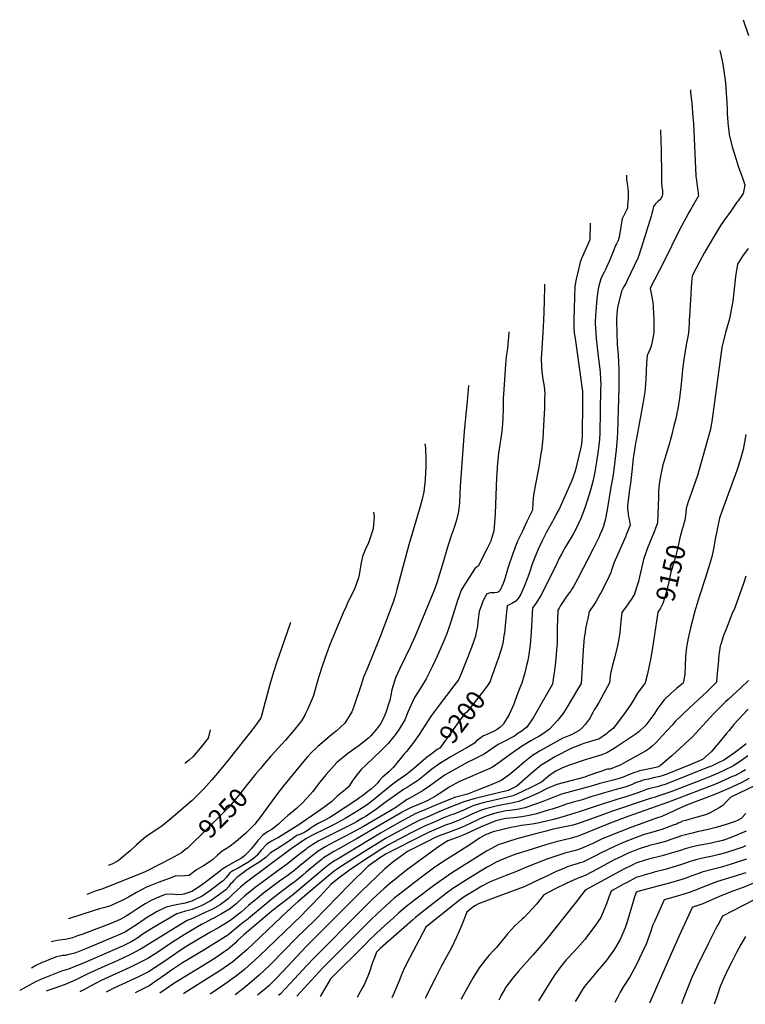
# Model space of a CAD drawing. Units: inches. Extents: x 2553060 to 2556407, y 1528929 to 1534299.
# Drawn here: x 2553060 to 2554169, y 1528973 to 1530478 of the extents above; entities that cross this region are included whole.
import ezdxf
from ezdxf.enums import TextEntityAlignment as Align

# ---------------------------------------------------------------- set-up
doc = ezdxf.new("R2010")
doc.units = ezdxf.units.IN
doc.header["$MEASUREMENT"] = 0
doc.layers.add('tile_2647_11_contour_10ft', color=55, linetype='Continuous')
doc.styles.add('Arial', font='arial.ttf')

msp = doc.modelspace()

# ---------------------------------------------------------------- linework, layer by layer
at = {"layer": 'tile_2647_11_contour_10ft'}
msp.add_line((2553807.6, 1530000.9, 9220), (2553807.5, 1530000, 9220), dxfattribs=at)
for points, elevation in [([(2554165.6, 1530478.2), (2554174, 1530453.9)], 9150), ([(2554130.3, 1530431.1), (2554132.2, 1530422.6), (2554135, 1530410), (2554137, 1530395.8), (2554137.6, 1530390.1), (2554138.6, 1530381), (2554141, 1530351.3), (2554141.4, 1530341.9), (2554141.5, 1530339.4), (2554141.5, 1530334.4), (2554141.8, 1530327.5), (2554142.9, 1530315.6), (2554144.4, 1530304.4), (2554144.6, 1530302.8), (2554149.2, 1530283.8), (2554155.1, 1530264.3), (2554158.4, 1530254.5), (2554165.3, 1530235.1), (2554168.5, 1530225.7), (2554167.5, 1530219.9), (2554165.6, 1530212.5), (2554158, 1530201.4), (2554156.4, 1530199.1), (2554147.1, 1530185.7), (2554137.5, 1530172.4), (2554132.4, 1530165), (2554129.2, 1530160), (2554121.5, 1530147.5), (2554106.8, 1530122.1), (2554099.7, 1530109.2), (2554087.9, 1530086.8), (2554087.1, 1530076.5), (2554083.6, 1530024.2), (2554083.5, 1530019.7), (2554083.2, 1530013.7), (2554082.3, 1530000.1), (2554082.3, 1530000)], 9160), ([(2554085.1, 1530370.9), (2554085.5, 1530367.4), (2554087.4, 1530350.3), (2554089.1, 1530329.4), (2554089.8, 1530319.4), (2554093.7, 1530239.7), (2554094, 1530235.4), (2554094.3, 1530232.3), (2554096.2, 1530220.1), (2554096.6, 1530218), (2554097.3, 1530211.9), (2554097.4, 1530209.1), (2554085.8, 1530188.6), (2554083, 1530183.4), (2554078.1, 1530174.8), (2554068.7, 1530157.1), (2554044.1, 1530107), (2554023.8, 1530067.8), (2554024.4, 1530064.7), (2554027.7, 1530046.5), (2554028.1, 1530039.2), (2554029.1, 1530019.7), (2554029.3, 1530007.3), (2554029.4, 1530000.1), (2554029.4, 1530000)], 9170), ([(2554039.3, 1530309.9), (2554039.4, 1530308.9), (2554040.6, 1530278.3), (2554040.8, 1530241.2), (2554040.9, 1530233.9), (2554041, 1530227.4), (2554041.3, 1530224.8), (2554041.6, 1530221.9), (2554042.3, 1530217.2), (2554042.5, 1530211.2), (2554042.2, 1530209), (2554039.3, 1530203.4), (2554036.1, 1530200.6), (2554031.9, 1530196.8), (2554029, 1530192.4), (2554027.4, 1530185.6), (2554026.4, 1530181.7), (2554025.2, 1530177.6), (2554018.3, 1530155.1), (2554006.3, 1530117.5), (2554004.7, 1530113.5), (2553988.7, 1530079.3), (2553987.5, 1530077.1), (2553984, 1530070.9), (2553982.1, 1530067.1), (2553980.1, 1530063.1), (2553974, 1530038), (2553973.3, 1530033.4), (2553972, 1530020.3), (2553972.1, 1530016.3), (2553972.7, 1530000)], 9180), ([(2553987.5, 1530240.7), (2553987.6, 1530233.9), (2553988.4, 1530228), (2553989.9, 1530215.7), (2553990.1, 1530209.7), (2553990.1, 1530204.5), (2553989.3, 1530194.9), (2553988.9, 1530190.7), (2553988.8, 1530190.4), (2553988.3, 1530189.1), (2553986.4, 1530185), (2553982.3, 1530176.9), (2553981.2, 1530174.8), (2553981.1, 1530174.5), (2553979.1, 1530161.5), (2553976.1, 1530145.5), (2553975.4, 1530142.7), (2553974.8, 1530140.9), (2553973.3, 1530137.4), (2553972.1, 1530135.3), (2553970.9, 1530133.1), (2553967.6, 1530125.1), (2553960.8, 1530108.3), (2553957.1, 1530099.9), (2553955.8, 1530097.2), (2553953.3, 1530092.2), (2553949.5, 1530084.5), (2553948.5, 1530082.1), (2553946.6, 1530076.5), (2553945.3, 1530071.5), (2553944.4, 1530066.9), (2553942.4, 1530052), (2553941, 1530038.9), (2553940.1, 1530025.9), (2553939.7, 1530015.9), (2553939.6, 1530013), (2553940.4, 1530000)], 9190), ([(2553932.1, 1530166.9), (2553931.3, 1530142.4), (2553931.2, 1530140.6), (2553928, 1530133.7), (2553919.1, 1530114.3), (2553916.5, 1530107.3), (2553913.6, 1530094.3), (2553910.8, 1530081.3), (2553908.5, 1530070.6), (2553907.9, 1530054.4), (2553907, 1530019.5), (2553907.1, 1530015.5), (2553907.2, 1530005.7), (2553907.5, 1530000.4), (2553907.6, 1530000)], 9200), ([(2554173.7, 1530128.4), (2554164.7, 1530116.7), (2554157.3, 1530104.4), (2554154.3, 1530085.5), (2554151.5, 1530061.8), (2554149.9, 1530047.9), (2554146.2, 1530026.4), (2554144.8, 1530020.7), (2554141.6, 1530008.5), (2554139.1, 1530000)], 9150), ([(2553862.2, 1530073.8), (2553862.1, 1530068.8), (2553861.9, 1530049.2), (2553861.4, 1530030.4), (2553860.1, 1530007.9), (2553859.5, 1530000)], 9210), ([(2553859.5, 1530000), (2553857.4, 1529966.7), (2553857.2, 1529961), (2553857.6, 1529946), (2553857.9, 1529940.6), (2553859.7, 1529928.8), (2553860.7, 1529923.6), (2553861.6, 1529917), (2553862.1, 1529912.4), (2553862.5, 1529905.1), (2553862.4, 1529899.4), (2553862, 1529884.4), (2553860.8, 1529857.7), (2553859.4, 1529837.7), (2553857.4, 1529818.4), (2553857.3, 1529817.9), (2553854.8, 1529801.2), (2553854.1, 1529797.1), (2553850, 1529775.9), (2553848.5, 1529768.3), (2553845.6, 1529751.5), (2553844.4, 1529740.2), (2553843.9, 1529728.5), (2553835.3, 1529710.8), (2553827.8, 1529695.2), (2553820.4, 1529679.7), (2553813.2, 1529660.6), (2553806.9, 1529641.3), (2553800.8, 1529621.8), (2553798.8, 1529616.2), (2553794.5, 1529606.1), (2553791.9, 1529603.7), (2553789.6, 1529602.4), (2553786.2, 1529601.9), (2553779.8, 1529602), (2553774.1, 1529600.3), (2553768.2, 1529590.4), (2553763.7, 1529577.5), (2553762.5, 1529573.5), (2553761.3, 1529565.3), (2553760.9, 1529562.1), (2553759.6, 1529551), (2553759.3, 1529548.6), (2553757.3, 1529539.2), (2553756.5, 1529535.8), (2553753.6, 1529527.2), (2553750.6, 1529518.6), (2553743.4, 1529500.1), (2553734.1, 1529477.2), (2553730.6, 1529468.8), (2553723.4, 1529459.8), (2553699.5, 1529428.1), (2553692, 1529417.9), (2553689.2, 1529413.8), (2553670.6, 1529385.5), (2553661.8, 1529373), (2553660.5, 1529371.2), (2553651.1, 1529359.4), (2553648.9, 1529356.7), (2553646.3, 1529353.7), (2553641.9, 1529348.9), (2553637.6, 1529343), (2553636, 1529340.8), (2553631.1, 1529334.9), (2553624, 1529328.4), (2553614.8, 1529320), (2553609.7, 1529314.3), (2553607.4, 1529311.6), (2553604.1, 1529308), (2553597.2, 1529302), (2553594.3, 1529299.6), (2553584.6, 1529292.1), (2553580, 1529288.8), (2553575.2, 1529285.5), (2553539.6, 1529262), (2553534.1, 1529258.7), (2553525.3, 1529253.9), (2553516.2, 1529249.5), (2553508.7, 1529244.8), (2553504.2, 1529241.6), (2553500.8, 1529239.3), (2553495.7, 1529235.9), (2553492.7, 1529234.6), (2553490.1, 1529233.5), (2553488, 1529232.7), (2553483.6, 1529230.7), (2553472.6, 1529222.9), (2553469.4, 1529220.8), (2553453.6, 1529210.6), (2553450.8, 1529209.1), (2553443.5, 1529204.3), (2553436.7, 1529197.6), (2553427, 1529190.7), (2553416.3, 1529183.8), (2553408.3, 1529178.8), (2553393.9, 1529168.1), (2553392, 1529166.6), (2553389.7, 1529164.6), (2553387.3, 1529162.2), (2553384.2, 1529158.8), (2553382.4, 1529156.9), (2553379.3, 1529152.5), (2553375.2, 1529147.9), (2553352.9, 1529131.5), (2553340.7, 1529125), (2553338.4, 1529123.9), (2553323.6, 1529117.8), (2553313.4, 1529115.1), (2553300.4, 1529111), (2553264.5, 1529090.2), (2553249, 1529080.4), (2553240.5, 1529074.7), (2553234, 1529070.4), (2553231.6, 1529069.1), (2553220.2, 1529063.2), (2553217.2, 1529061.7), (2553158.7, 1529036.1), (2553134.8, 1529026.6), (2553131.3, 1529025.6), (2553124, 1529023.4), (2553093.6, 1529011.5), (2553084, 1529007.3), (2553060, 1528994)], 9210), ([(2553807.5, 1530000), (2553807.2, 1529992.9), (2553806.8, 1529987.9), (2553806.3, 1529982.2), (2553805.4, 1529975.6), (2553803.7, 1529963.3), (2553802.6, 1529950.9), (2553800, 1529912.8), (2553799.2, 1529899.4), (2553798.8, 1529883.4), (2553798.6, 1529870), (2553798.2, 1529860), (2553796.4, 1529845.1), (2553792.1, 1529815.3), (2553791.4, 1529810.4), (2553789.9, 1529794.7), (2553789.6, 1529791.8), (2553788.9, 1529778.2), (2553786.6, 1529723.3), (2553785.8, 1529709.7), (2553784.6, 1529696.4), (2553780.8, 1529683.3), (2553780.1, 1529680.7), (2553774.6, 1529669.8), (2553760.8, 1529642.6), (2553756, 1529639.7), (2553741.5, 1529616.8), (2553734.8, 1529605.8), (2553731.2, 1529595.6), (2553729.4, 1529590.4), (2553719.6, 1529559), (2553714.6, 1529544.1), (2553712.4, 1529538.4), (2553707.3, 1529526.1), (2553698.2, 1529505.3), (2553690.5, 1529489), (2553681.5, 1529470.5), (2553672.5, 1529456.1), (2553663.5, 1529441.9), (2553653.4, 1529419.7), (2553648.6, 1529407.6), (2553640.1, 1529393.6), (2553634.2, 1529385.1), (2553629.5, 1529379.2), (2553623.3, 1529371.5), (2553612.1, 1529360.5), (2553600.8, 1529349.7), (2553589.4, 1529339), (2553581.9, 1529331.7), (2553580, 1529329.5), (2553573.7, 1529321.5), (2553571.2, 1529318), (2553568.4, 1529313.8), (2553564.1, 1529307.3), (2553562.2, 1529305), (2553554.9, 1529298.8), (2553550.3, 1529295), (2553545.3, 1529290.9), (2553537.1, 1529283.1), (2553527.1, 1529275.2), (2553516.3, 1529267.5), (2553490.5, 1529249.6), (2553488.3, 1529248.2), (2553455.5, 1529228), (2553449.6, 1529224.7), (2553445.1, 1529222.2), (2553437.8, 1529217.5), (2553429.3, 1529208.4), (2553422.6, 1529200.3), (2553421.1, 1529198.7), (2553417.2, 1529195.6), (2553412, 1529191.7), (2553408.5, 1529189.5), (2553393.9, 1529180.9), (2553389.9, 1529179), (2553385.9, 1529176.9), (2553381.4, 1529174), (2553379.5, 1529171.7), (2553377.9, 1529169.5), (2553375.6, 1529166.6), (2553371.5, 1529161.9), (2553350.5, 1529146.3), (2553339, 1529138), (2553326.3, 1529131.9), (2553323.3, 1529130.7), (2553312.8, 1529127.6), (2553310.6, 1529127.1), (2553299.1, 1529125.1), (2553283.7, 1529121.4), (2553269.3, 1529114), (2553264.9, 1529111.6), (2553254, 1529104.9), (2553250.3, 1529102.5), (2553238.4, 1529094.2), (2553236.2, 1529092.8), (2553221.5, 1529083.7), (2553209.5, 1529078.2), (2553204.5, 1529075.9), (2553164.9, 1529059.4), (2553146.6, 1529051.8), (2553144.5, 1529051.2), (2553142.2, 1529050.6), (2553135.1, 1529049), (2553129.3, 1529047.7), (2553125.5, 1529047.3), (2553116.1, 1529045.2), (2553105.8, 1529041.2), (2553099, 1529038.5), (2553095.6, 1529037.1), (2553084.6, 1529032), (2553078.1, 1529028.3)], 9220), ([(2553972.7, 1530000), (2553973.4, 1529981.7), (2553974.8, 1529965.7), (2553975.2, 1529954.3), (2553975.6, 1529943), (2553975.9, 1529931.6), (2553976, 1529928), (2553975.7, 1529915.9), (2553973.6, 1529847.4), (2553973.2, 1529838.2), (2553971.6, 1529820.8), (2553969.8, 1529803.4), (2553967.1, 1529782.6), (2553963.3, 1529760.5), (2553958.5, 1529732.1), (2553956, 1529718), (2553955.3, 1529715), (2553952.3, 1529703.8), (2553949.8, 1529697.4), (2553947, 1529690.8), (2553945.6, 1529687.7), (2553936.4, 1529669.4), (2553912.6, 1529622.8), (2553906.3, 1529611.5), (2553903.7, 1529607.1), (2553902.4, 1529605), (2553900.1, 1529602.1), (2553898.3, 1529599.8), (2553894.8, 1529594.8), (2553886.8, 1529582.5), (2553884.4, 1529578.7), (2553882.6, 1529575.5), (2553881.8, 1529548.2), (2553881.7, 1529547.7), (2553881.6, 1529530.9), (2553881.6, 1529528), (2553881.4, 1529525.1), (2553880.7, 1529514.6), (2553879.9, 1529506.7), (2553878.3, 1529491.9), (2553876.8, 1529479.3), (2553876.4, 1529477), (2553874.4, 1529462.1), (2553855.3, 1529428.6), (2553846.1, 1529412.6), (2553835.3, 1529396.8), (2553826.4, 1529390), (2553820.1, 1529385.7), (2553816.1, 1529382.9), (2553810, 1529379.6), (2553804.5, 1529376.6), (2553793.6, 1529371.2), (2553791.5, 1529370), (2553781.9, 1529363.3), (2553769.9, 1529355.1), (2553752.9, 1529346.5), (2553745, 1529342.9), (2553710.6, 1529323.5), (2553696.2, 1529313.5), (2553686.5, 1529306.1), (2553676.8, 1529299.9), (2553656.2, 1529288.1), (2553651.2, 1529285.4), (2553645.1, 1529281), (2553641.9, 1529278.7), (2553633.3, 1529272.6), (2553585.5, 1529244.8), (2553573.5, 1529238), (2553556.8, 1529229.3), (2553553.7, 1529227.7), (2553539, 1529220.2), (2553527.9, 1529214), (2553518.7, 1529208.4), (2553516.4, 1529206.9), (2553507.1, 1529200), (2553502.7, 1529196.4), (2553498.2, 1529192.8), (2553491.3, 1529186.9), (2553478.3, 1529176.2), (2553475.2, 1529173.9), (2553470.5, 1529170.4), (2553463.8, 1529165.8), (2553457.2, 1529161.1), (2553455.2, 1529159.6), (2553432.7, 1529142.6), (2553422.8, 1529134.6), (2553413, 1529126.6), (2553409.5, 1529123.7), (2553405.2, 1529119.8), (2553403.6, 1529118.3), (2553398.9, 1529114.2), (2553393.8, 1529110.2), (2553381, 1529100.6), (2553372.3, 1529095), (2553365.6, 1529091), (2553350.4, 1529082.5), (2553348.2, 1529081.2), (2553315.5, 1529061.6), (2553305.5, 1529055.1), (2553281.7, 1529038.7), (2553267.1, 1529029), (2553256.9, 1529022.4), (2553242.7, 1529015.2), (2553228.6, 1529008.7), (2553204.1, 1528997.4), (2553195.3, 1528993.1), (2553192.1, 1528991.3)], 9180), ([(2554029.4, 1530000), (2554027.5, 1529988.9), (2554025.6, 1529981.1), (2554024.7, 1529977.7), (2554023.9, 1529974.8), (2554021.6, 1529970.6), (2554018.9, 1529964.8), (2554018.3, 1529953.7), (2554017.2, 1529928.1), (2554016.3, 1529914.3), (2554015.4, 1529909.2), (2554014.5, 1529903.3), (2554012.3, 1529890.7), (2554005, 1529848.9), (2554002.8, 1529837.9), (2554001.9, 1529833.8), (2553998.6, 1529813.9), (2553997.6, 1529807.6), (2553996.1, 1529791.9), (2553993.6, 1529769.1), (2553992.3, 1529760.2), (2553989, 1529735.2), (2553989.3, 1529730), (2553989.9, 1529723.9), (2553990.3, 1529720.6), (2553991.7, 1529714.6), (2553993.1, 1529705.3), (2553987.2, 1529690.6), (2553986.3, 1529688.5), (2553968.4, 1529647.1), (2553964, 1529635.1), (2553963.4, 1529633.2), (2553958.4, 1529621.9), (2553953.1, 1529610.9), (2553948.7, 1529602.6), (2553947.5, 1529600.2), (2553941.3, 1529589.2), (2553939.7, 1529586.6), (2553936.6, 1529581.9), (2553931.9, 1529575.3), (2553930.7, 1529573.6), (2553928.2, 1529562.5), (2553927.4, 1529558.5), (2553925.1, 1529547.3), (2553924.1, 1529541.2), (2553923, 1529533.9), (2553921.2, 1529514.4), (2553920.6, 1529505.9), (2553919.2, 1529479.3), (2553918.1, 1529463.2), (2553914.3, 1529456.9), (2553894.6, 1529424), (2553890.2, 1529417), (2553881.9, 1529406.6), (2553869.9, 1529393.6), (2553860.5, 1529386.9), (2553853.3, 1529382.5), (2553849.5, 1529380.2), (2553841.4, 1529375.6), (2553826.8, 1529367), (2553805.9, 1529352), (2553794.5, 1529343.6), (2553782.7, 1529335.2), (2553778.5, 1529333.4), (2553731.4, 1529312.8), (2553716.6, 1529304.7), (2553705.5, 1529297.4), (2553695.8, 1529291.3), (2553682.6, 1529283.8), (2553671.9, 1529279.3), (2553657.4, 1529273.2), (2553648.4, 1529268.5), (2553644.8, 1529266.5), (2553610.4, 1529246.6), (2553575.8, 1529226.1), (2553547.9, 1529210.7), (2553540.3, 1529206.3), (2553536.1, 1529203.9), (2553524.6, 1529196.6), (2553521.8, 1529194.4), (2553515.5, 1529189.6), (2553498, 1529174.7), (2553492.8, 1529170.3), (2553483.6, 1529162.6), (2553481.3, 1529160.8), (2553474.7, 1529155.8), (2553461.5, 1529146.3), (2553445.7, 1529134.1), (2553406.6, 1529101.7), (2553402.2, 1529098.2), (2553378, 1529078.7), (2553343.1, 1529056.6), (2553320.3, 1529043), (2553309.1, 1529036.2), (2553292.2, 1529024.9), (2553282.8, 1529018.4), (2553268.1, 1529008.1), (2553257.9, 1529001.2), (2553247.6, 1528996.1), (2553242.6, 1528993.6), (2553236.3, 1528990.5)], 9170), ([(2554082.3, 1530000), (2554081.3, 1529993.3), (2554080.5, 1529988.9), (2554079.3, 1529984), (2554075.2, 1529958.9), (2554072.9, 1529942.8), (2554072.1, 1529931.7), (2554070.8, 1529916.9), (2554068.5, 1529899.5), (2554066, 1529883.4), (2554064.6, 1529876.8), (2554063.2, 1529870.2), (2554059.9, 1529857.2), (2554056.1, 1529842.2), (2554051.8, 1529825.7), (2554048.4, 1529813.8), (2554044.6, 1529802.1), (2554043.3, 1529797.8), (2554041.4, 1529790.2), (2554039.8, 1529783.1), (2554037.8, 1529771.9), (2554036.9, 1529762.9), (2554036.4, 1529757.3), (2554036.2, 1529748.4), (2554035, 1529709.1), (2554029.7, 1529695), (2554019.1, 1529669.1), (2554017.5, 1529664.5), (2554013.3, 1529652.9), (2554010.2, 1529639.7), (2554007.5, 1529626.6), (2554005.8, 1529619.4), (2554004, 1529613.4), (2553999.7, 1529600.4), (2553999.5, 1529599.9), (2553995.9, 1529593.2), (2553991.3, 1529586.5), (2553986.3, 1529580.1), (2553981.4, 1529573.5), (2553980.3, 1529571.8), (2553979, 1529558.6), (2553978.5, 1529553.3), (2553977.2, 1529540.9), (2553976, 1529532.3), (2553975.5, 1529529.1), (2553973.2, 1529519), (2553972.7, 1529516.9), (2553969.6, 1529504), (2553966.1, 1529491.5), (2553962.9, 1529478.7), (2553961.7, 1529464.4), (2553945.3, 1529434.1), (2553942, 1529429), (2553938.3, 1529422.9), (2553936, 1529418.9), (2553934.7, 1529416.2), (2553931.9, 1529410.7), (2553930.7, 1529409), (2553924.4, 1529400.7), (2553920.3, 1529395.8), (2553915.4, 1529391.5), (2553905.9, 1529386.6), (2553900.8, 1529384), (2553895.4, 1529382), (2553890.2, 1529379.6), (2553871.9, 1529369.6), (2553854.4, 1529359.8), (2553849, 1529356.5), (2553843.7, 1529353.2), (2553831.3, 1529343.2), (2553819.2, 1529332.9), (2553814, 1529328.2), (2553807.5, 1529323.3), (2553795.8, 1529314.8), (2553778, 1529307.3), (2553760, 1529300.1), (2553744.7, 1529294.1), (2553724.4, 1529288.8), (2553720.2, 1529287.2), (2553708.2, 1529282.2), (2553693.6, 1529276.1), (2553679.1, 1529270), (2553664.6, 1529263.8), (2553654.5, 1529258.6), (2553644.4, 1529253.1), (2553622.2, 1529240.5), (2553611.7, 1529234.4), (2553544.1, 1529193.9), (2553541.9, 1529192.5), (2553532.8, 1529186.5), (2553525.2, 1529180.5), (2553476.3, 1529139.4), (2553448.7, 1529117.6), (2553429.1, 1529101.5), (2553409.7, 1529085.2), (2553402.7, 1529079.3), (2553393, 1529070.2), (2553389.3, 1529066.5), (2553385.7, 1529063.1), (2553378.5, 1529057.2), (2553358.6, 1529043.6), (2553340, 1529031.9), (2553316.4, 1529017.6), (2553302.2, 1529008.9), (2553295.7, 1529004.6), (2553284.1, 1528996.7), (2553274.4, 1528989.7)], 9160), ([(2553940.4, 1530000), (2553941, 1529990.9), (2553943.5, 1529968), (2553944, 1529964.3), (2553947.1, 1529939.2), (2553947.7, 1529928.1), (2553948.1, 1529919.4), (2553948, 1529913.3), (2553946.6, 1529846.3), (2553946.2, 1529837.1), (2553944.4, 1529819.6), (2553941.9, 1529802.4), (2553939.3, 1529787), (2553936.4, 1529774.2), (2553932.4, 1529759.1), (2553927.9, 1529744), (2553923.2, 1529730.2), (2553919.3, 1529719.5), (2553918.1, 1529716.4), (2553914.4, 1529708.1), (2553911.6, 1529702.5), (2553905.9, 1529691.9), (2553902.9, 1529686.6), (2553893.4, 1529670.9), (2553888, 1529661.2), (2553884.8, 1529655), (2553880.9, 1529647), (2553857.7, 1529599.4), (2553855.2, 1529595.5), (2553850.7, 1529588.4), (2553847.8, 1529584.1), (2553845.6, 1529581), (2553843.9, 1529578.9), (2553843.4, 1529570.6), (2553841.8, 1529542), (2553840.9, 1529529.2), (2553840.3, 1529522.5), (2553839.3, 1529515.3), (2553838.1, 1529507.5), (2553836.7, 1529498.4), (2553835.4, 1529492.7), (2553832, 1529479.4), (2553827.4, 1529463.6), (2553825.7, 1529459.5), (2553820.7, 1529447.7), (2553817, 1529436.4), (2553815.2, 1529431.7), (2553813.2, 1529427.3), (2553808.2, 1529415.9), (2553799.7, 1529401.7), (2553798.8, 1529400.5), (2553794, 1529396.1), (2553790, 1529392.9), (2553785.3, 1529390.4), (2553777.8, 1529387), (2553767.7, 1529382.7), (2553765.2, 1529380.9), (2553757.6, 1529375.3), (2553755.1, 1529372.3), (2553744.8, 1529366.2), (2553731.4, 1529358.3), (2553718.2, 1529350.7)], 9190), ([(2553907.6, 1530000), (2553909.5, 1529987.3), (2553920, 1529913.5), (2553920.2, 1529910.8), (2553920.3, 1529905.6), (2553920.2, 1529895.3), (2553919.8, 1529840.1), (2553919.5, 1529836.1), (2553918.7, 1529829.1), (2553917.1, 1529822.3), (2553909, 1529788.2), (2553903.8, 1529773.7), (2553902.4, 1529770.2), (2553884, 1529729), (2553883, 1529727.1), (2553875.6, 1529713), (2553874.4, 1529711), (2553865.7, 1529695.5), (2553858.8, 1529681.7), (2553852.4, 1529668.5), (2553851.3, 1529666.2), (2553844, 1529647.3), (2553838.4, 1529630), (2553832.2, 1529614.1), (2553831.3, 1529611.7), (2553826.2, 1529599.8), (2553822.9, 1529594.8), (2553820.8, 1529592.1), (2553818.4, 1529589.2), (2553812.3, 1529585.6), (2553805.3, 1529582.2), (2553803.7, 1529567.9), (2553802.1, 1529552.1), (2553800.8, 1529540.4), (2553800.2, 1529536.6), (2553798.9, 1529527.4), (2553796.8, 1529519.1), (2553794.9, 1529512.3), (2553790.8, 1529499.7), (2553790, 1529497.4), (2553784.4, 1529481.4), (2553781.9, 1529474.4)], 9200), ([(2554139.1, 1530000), (2554133.2, 1529977.1), (2554117.8, 1529863.7), (2554116, 1529852.3), (2554115.1, 1529848.6), (2554112.6, 1529839.4), (2554095.8, 1529781.6), (2554087.1, 1529755.1), (2554082, 1529741.2), (2554078.7, 1529731.1), (2554078, 1529724.3), (2554076.8, 1529712.9), (2554075.9, 1529709.6), (2554073.2, 1529700.5)], 9150), ([(2553746.1, 1529918.9), (2553744.6, 1529900.8), (2553739.6, 1529848.7), (2553733.3, 1529765), (2553732.9, 1529753.5), (2553732.3, 1529739.8), (2553730.9, 1529726.5), (2553727.6, 1529713.1), (2553724, 1529701.7), (2553719.1, 1529687.5), (2553714.8, 1529674.7), (2553712.9, 1529668.1), (2553707.2, 1529648.6), (2553698.3, 1529618.9), (2553694.2, 1529606.8), (2553664.7, 1529535.5), (2553658.3, 1529522.2), (2553656.7, 1529518.7), (2553641, 1529486.2), (2553634.3, 1529471.8), (2553632.7, 1529466.8), (2553628.9, 1529453.8), (2553625.6, 1529437.4), (2553624.8, 1529434.9), (2553619.5, 1529419), (2553615.9, 1529410.4), (2553611.3, 1529401.8), (2553605.5, 1529393.4), (2553596.8, 1529383.5), (2553593.6, 1529380.4), (2553578.8, 1529368.7), (2553570.4, 1529362.5), (2553561.2, 1529356), (2553544.8, 1529342.7), (2553536.5, 1529333.6), (2553528.6, 1529324.4), (2553521, 1529315), (2553516.9, 1529309.7), (2553508.3, 1529298.3), (2553499.4, 1529288.3), (2553491.7, 1529280.3), (2553483.1, 1529272.3), (2553476.4, 1529266.7), (2553471.7, 1529262.9), (2553470.1, 1529261.6), (2553464.5, 1529256.3), (2553458.3, 1529250.6), (2553455.7, 1529248.3), (2553445.9, 1529240.5), (2553439, 1529236.4), (2553431.8, 1529231.5), (2553424, 1529223.3), (2553422.4, 1529221.3), (2553416.7, 1529214), (2553413.8, 1529210.5), (2553409.1, 1529205.2), (2553403.6, 1529199.8), (2553398.8, 1529196.5), (2553394.7, 1529193.8), (2553390.6, 1529191.6), (2553377.2, 1529183.9), (2553369.1, 1529178.8), (2553367.4, 1529177.3), (2553345.4, 1529160.7), (2553334.4, 1529152.5), (2553323.3, 1529145.5), (2553323, 1529145.3), (2553310.7, 1529141.1), (2553308.2, 1529140.7), (2553299.8, 1529140.4), (2553297, 1529140.7), (2553290.3, 1529141), (2553283.6, 1529140.7), (2553279.7, 1529139.8), (2553267.4, 1529134.8), (2553261.1, 1529131.5), (2553252, 1529126.6), (2553237.5, 1529117.2), (2553229.9, 1529112.1), (2553222.9, 1529107.8), (2553214.5, 1529103.1), (2553208.8, 1529100.5), (2553202.9, 1529097.9), (2553199.3, 1529096.4), (2553184.8, 1529090.8), (2553156.4, 1529080.2), (2553148.6, 1529077.4), (2553140.6, 1529074.7), (2553129.9, 1529072), (2553124.9, 1529071.4), (2553117.2, 1529070.4), (2553108.1, 1529068.4)], 9230), ([(2554169.7, 1529843.9), (2554168.1, 1529832.4), (2554166, 1529821.2), (2554161.4, 1529804.9), (2554156.1, 1529789), (2554133.3, 1529726.5), (2554129.8, 1529716.3), (2554126.6, 1529701.1), (2554122.7, 1529681.3), (2554121.1, 1529671.4), (2554118.4, 1529659.5), (2554117.9, 1529657.1), (2554114.8, 1529646.6), (2554108.3, 1529625.6), (2554099.3, 1529597.4), (2554095.1, 1529583.9), (2554091.9, 1529573.7), (2554085.4, 1529548.2), (2554082, 1529532.6), (2554079.8, 1529521.4), (2554079.3, 1529519), (2554077.7, 1529504.8), (2554077.1, 1529491), (2554076.5, 1529477.3), (2554074, 1529463.8), (2554064.6, 1529456.1), (2554055.4, 1529447.8), (2554045, 1529438.3), (2554035.4, 1529425.4), (2554029.3, 1529415.8), (2554026.3, 1529411.8), (2554017, 1529399.8), (2554006.5, 1529389.6), (2554001, 1529385.4), (2553970, 1529365), (2553965.3, 1529362.1), (2553957.5, 1529357.4), (2553954.9, 1529356.3), (2553952.3, 1529355.3), (2553948.2, 1529353.9), (2553936, 1529350.2), (2553931.4, 1529348.8), (2553927.4, 1529347.6), (2553898.7, 1529337.7), (2553894.6, 1529336.2), (2553888.5, 1529334), (2553883.5, 1529331.5), (2553879.5, 1529329.2), (2553870.7, 1529323.8), (2553857.7, 1529312.7), (2553844.4, 1529305.6), (2553827.7, 1529297.6), (2553814.5, 1529291.5), (2553803.5, 1529288.8), (2553777.3, 1529283.1), (2553769.9, 1529281.2), (2553752.8, 1529276.5), (2553741.8, 1529271.4), (2553728.6, 1529265.5), (2553722.3, 1529263.2), (2553718.7, 1529261.9), (2553710.8, 1529259), (2553707.7, 1529257.7), (2553693.3, 1529251.5), (2553678.9, 1529245.2), (2553668.4, 1529239.9), (2553658.5, 1529234.8), (2553622.6, 1529216), (2553617, 1529212.8), (2553611.8, 1529209.5), (2553598.6, 1529201.1), (2553593.1, 1529197.4), (2553566.4, 1529179.2), (2553558.2, 1529173.5), (2553548.7, 1529166.6), (2553546.2, 1529164.6), (2553535.8, 1529155.8), (2553518.7, 1529137.7), (2553505, 1529123.5), (2553498.5, 1529116.7), (2553491.4, 1529109.3), (2553425.5, 1529046.1), (2553414.9, 1529036.2), (2553404.2, 1529026.7), (2553393.3, 1529017.8), (2553373.7, 1529003.6), (2553351.4, 1528988.2)], 9140), ([(2553679.3, 1529829.9), (2553680.1, 1529823.3), (2553680.9, 1529805.5), (2553680.6, 1529793.8), (2553680.3, 1529785.9), (2553679.6, 1529774.9), (2553678.6, 1529765.3), (2553677.5, 1529756.5), (2553675, 1529745.4), (2553672, 1529734.1), (2553654.8, 1529675.4), (2553636.6, 1529607.1), (2553633.7, 1529596.9), (2553632.5, 1529593), (2553631.2, 1529589.1), (2553626.4, 1529575.5), (2553610.7, 1529533.8), (2553591.2, 1529485.7), (2553585.3, 1529473.2), (2553581.8, 1529461.3), (2553570.7, 1529428.1), (2553567.6, 1529419.9), (2553556.8, 1529402.5), (2553543.9, 1529390.7), (2553536.4, 1529384.8), (2553515.5, 1529367), (2553505.5, 1529357.2), (2553500.1, 1529351.3), (2553496.5, 1529346.9), (2553463.5, 1529306.7), (2553454.1, 1529295.1), (2553445.8, 1529284), (2553426.6, 1529257.2), (2553419.4, 1529248.1), (2553405.6, 1529234.4), (2553390.3, 1529221.4), (2553379.5, 1529213.1), (2553369.5, 1529207.1), (2553362.3, 1529200.9), (2553354.9, 1529193.9), (2553351.4, 1529191.4), (2553341.2, 1529184.8), (2553330.1, 1529178.3), (2553318.9, 1529169.7), (2553305.7, 1529168.6), (2553298.9, 1529169.1), (2553289.9, 1529165.8), (2553271.8, 1529159.1), (2553254, 1529152.1), (2553238.5, 1529144), (2553226.2, 1529136.5), (2553217.5, 1529132.2), (2553209.5, 1529128.3), (2553198.6, 1529123.6), (2553193.9, 1529121.9), (2553190.4, 1529120.9), (2553182, 1529118.7), (2553173.7, 1529116.2), (2553134.7, 1529103.7), (2553134.6, 1529103.7)], 9240), ([(2553601, 1529725.4), (2553601.8, 1529718), (2553600.4, 1529700.2), (2553600.2, 1529699.6), (2553596.9, 1529689.3), (2553593.1, 1529678.4), (2553588.3, 1529667.9), (2553584.1, 1529657.3), (2553582.2, 1529647.8), (2553581.1, 1529642.3), (2553578.7, 1529629.4), (2553577.8, 1529624.9), (2553572.3, 1529608.9), (2553560.8, 1529584.9), (2553558.8, 1529581.1), (2553554.3, 1529571.2), (2553552.9, 1529568), (2553534.7, 1529523.9), (2553528.8, 1529508.5), (2553522.9, 1529491.5), (2553517.5, 1529474.2), (2553508.6, 1529443.7), (2553500, 1529423.8), (2553497.5, 1529418.3), (2553495.9, 1529415), (2553490.9, 1529406.3), (2553484.7, 1529398.5), (2553483, 1529396.4), (2553466.2, 1529376.6), (2553449.6, 1529358.2), (2553444, 1529352.1), (2553434.3, 1529341.1), (2553427.9, 1529333.6), (2553420.6, 1529324.6)], 9250), ([(2554073.2, 1529700.5), (2554072.8, 1529699.3), (2554068.9, 1529686.1), (2554065.8, 1529671.4), (2554062.2, 1529657.1), (2554059.7, 1529648.4), (2554057.3, 1529639.9), (2554055.5, 1529633.3), (2554052.2, 1529618.7), (2554048.1, 1529601.9), (2554043.3, 1529585.5), (2554039.4, 1529578.5), (2554035.3, 1529572.3), (2554034.2, 1529565)], 9150), ([(2554169.8, 1529627.3), (2554166.5, 1529616.3), (2554152.9, 1529579.1), (2554148.7, 1529569.1), (2554140.8, 1529549.2), (2554136.9, 1529539.3), (2554135.2, 1529535), (2554131.5, 1529523.2), (2554130.7, 1529520.8), (2554129, 1529510.2), (2554128.6, 1529507), (2554127.4, 1529493.2), (2554125.8, 1529473.6), (2554125.3, 1529465.4), (2554109.7, 1529450.3), (2554084.4, 1529426.7), (2554073.2, 1529416), (2554062, 1529405.2), (2554057.1, 1529399.4), (2554042.2, 1529383.4), (2554032.8, 1529373.3), (2554026.6, 1529367.4), (2554022.7, 1529363.7), (2554016.5, 1529359.7), (2554010, 1529356.1), (2553985.8, 1529342.8), (2553978.9, 1529339.2), (2553964.9, 1529333.5), (2553962.5, 1529332.6), (2553958.5, 1529332.1), (2553956.3, 1529331.7), (2553948.1, 1529328.9), (2553939.9, 1529326), (2553924.3, 1529320.4), (2553923.6, 1529320.2), (2553881.1, 1529309.1), (2553866.1, 1529302.6), (2553853.5, 1529296.1), (2553838.6, 1529289.4), (2553822.9, 1529282.7), (2553811.7, 1529280.2), (2553806.7, 1529279.5), (2553795, 1529277.3), (2553784.3, 1529275), (2553774.1, 1529272.3), (2553766.9, 1529270.3), (2553758.1, 1529266.5), (2553751.2, 1529263.3), (2553745.1, 1529260.3), (2553731.9, 1529254.4), (2553729, 1529253.3), (2553717.5, 1529249), (2553712.1, 1529247), (2553706.1, 1529244.8), (2553700.3, 1529242.3), (2553686, 1529235.9), (2553675.7, 1529230.9), (2553620.3, 1529202.7), (2553614.8, 1529199.4), (2553612.2, 1529197.7), (2553592.6, 1529183.9), (2553564.2, 1529156.2), (2553510.8, 1529101.2), (2553483.5, 1529074.9), (2553443.3, 1529033.9), (2553433.1, 1529023.8), (2553426.3, 1529017.6), (2553422.6, 1529014.3), (2553412, 1529005.2), (2553399.9, 1528995.4), (2553389.5, 1528987.4)], 9130), ([(2553474.2, 1529556.4), (2553459.6, 1529515.1), (2553453.7, 1529498), (2553447.9, 1529480.8), (2553442.2, 1529461.9), (2553428.4, 1529410.3), (2553428.2, 1529409.6), (2553420.3, 1529398.9), (2553411.8, 1529387.7), (2553378.9, 1529346.1), (2553367.5, 1529332.1), (2553353.7, 1529315.8), (2553341.7, 1529302.5), (2553326.5, 1529287.6), (2553323.4, 1529284.6), (2553314.1, 1529276.2), (2553298.4, 1529262.5), (2553285.3, 1529251.6), (2553277.2, 1529245), (2553274.3, 1529243.2), (2553253.1, 1529229.2), (2553238.5, 1529216.8), (2553228.2, 1529207.2), (2553223.7, 1529203.3), (2553210.6, 1529192.3), (2553208.7, 1529191.2), (2553200.7, 1529187.1), (2553195.5, 1529184.9)], 9260), ([(2554034.2, 1529565), (2554033.2, 1529558.6), (2554027.5, 1529517.9), (2554027, 1529515.1), (2554024.7, 1529502.6), (2554022.2, 1529490.3), (2554019.5, 1529478.3), (2554015.9, 1529464.3), (2554007.5, 1529452.8), (2554004.5, 1529448.3), (2553998.7, 1529438.8), (2553994.7, 1529432.3), (2553985.7, 1529419.1), (2553967.4, 1529395.2), (2553959.6, 1529388.7), (2553957.1, 1529386.6), (2553945, 1529378.3), (2553942, 1529377.6), (2553939.1, 1529376.9), (2553928.7, 1529373.6), (2553922.3, 1529371.5), (2553919.9, 1529370.6), (2553907.9, 1529366), (2553904.9, 1529364.8), (2553901.9, 1529363.5), (2553878.8, 1529351.5), (2553863.4, 1529342.1), (2553857.3, 1529338.4), (2553845.1, 1529328.2), (2553840.8, 1529324.5), (2553820, 1529306.5), (2553806.5, 1529299.9), (2553792, 1529296.1), (2553756.1, 1529287.3), (2553739, 1529282.5), (2553715.5, 1529273.2), (2553700.7, 1529266.9), (2553686.2, 1529260.7), (2553671.8, 1529254.4), (2553661.6, 1529249.3), (2553624.8, 1529229.4), (2553619.3, 1529226.3), (2553611.1, 1529221.4), (2553589.4, 1529207.9), (2553551.9, 1529184.1), (2553543.7, 1529178.6), (2553540.8, 1529176.5), (2553531.8, 1529169.3), (2553485.9, 1529130.2), (2553477, 1529122.5), (2553472, 1529117.4), (2553470.6, 1529116), (2553407.4, 1529056.3), (2553397, 1529047.3), (2553385.8, 1529037.9), (2553366, 1529024.1), (2553345.8, 1529011.2), (2553327.6, 1529000), (2553311, 1528989.4), (2553310.4, 1528989)], 9150), ([(2554174.1, 1529467.8), (2554162.4, 1529456.9), (2554143, 1529438.9), (2554139.1, 1529435.1), (2554120.7, 1529416.7), (2554098.5, 1529393), (2554088, 1529381.5), (2554077.9, 1529371.9), (2554075.9, 1529370.1), (2554063.6, 1529358.7), (2554057, 1529352.9), (2554050.9, 1529347.7), (2554039, 1529337.5), (2554035, 1529335.2), (2554015.5, 1529331.3), (2554007.3, 1529329.6), (2554002.3, 1529328), (2553998.4, 1529326.6), (2553993.6, 1529324.7), (2553989.8, 1529323.1), (2553985.2, 1529321.2), (2553981.1, 1529319.6), (2553976.5, 1529318), (2553969.4, 1529316.1), (2553946.7, 1529310.2), (2553943.8, 1529309.4), (2553933.7, 1529306.6), (2553888.1, 1529294), (2553880.3, 1529291), (2553871.6, 1529287.5), (2553861.2, 1529283.6), (2553849.8, 1529279.4), (2553832.1, 1529273.1), (2553820.8, 1529270.7), (2553808.7, 1529269.1), (2553803.3, 1529268.4), (2553796.8, 1529267.2), (2553791.6, 1529266.2), (2553782, 1529263.7), (2553774.7, 1529261.1), (2553765.3, 1529257.2), (2553761.4, 1529255.5), (2553748.4, 1529249.1), (2553735.3, 1529243.1), (2553715.4, 1529235.7), (2553705.5, 1529232), (2553701.3, 1529230.5), (2553693, 1529226.8), (2553686.3, 1529223.5), (2553653, 1529206.7), (2553630.2, 1529190), (2553618.3, 1529180.2), (2553582.2, 1529145.5), (2553498.1, 1529061.1), (2553462.4, 1529023), (2553451, 1529011.2), (2553447.3, 1529007.6), (2553443.3, 1529003.6), (2553440.7, 1529001.2), (2553436.6, 1528997.6), (2553423.7, 1528986.7)], 9120), ([(2553781.9, 1529474.4), (2553779, 1529466.2), (2553774.9, 1529460.2), (2553770.9, 1529454.8), (2553743.3, 1529419.7), (2553740.6, 1529417.4), (2553730.1, 1529403.5), (2553712.4, 1529378.8), (2553702, 1529364.5), (2553698.2, 1529362.3), (2553686.2, 1529353.4)], 9200), ([(2554173.7, 1529423.9), (2554164.1, 1529414.3), (2554151.8, 1529400.6), (2554144.4, 1529391.7), (2554140.1, 1529386.4), (2554128.7, 1529372.5), (2554117.1, 1529359), (2554103.8, 1529347.2), (2554085.9, 1529339.7), (2554066.8, 1529331.9), (2554047.6, 1529324.2), (2554043.4, 1529322.6), (2554038.6, 1529321), (2554028.9, 1529319), (2554020.9, 1529317.3), (2554012.8, 1529315.5), (2554006.4, 1529313.2), (2554004, 1529312.3), (2553998, 1529309.7), (2553995.4, 1529308.6), (2553989.5, 1529306.2), (2553984.8, 1529304.7), (2553975.4, 1529302.3), (2553953.7, 1529296.2), (2553943.6, 1529293.3), (2553933.2, 1529289.8), (2553918, 1529284.9), (2553906.2, 1529281.7), (2553901.5, 1529280.4), (2553895.2, 1529278.7), (2553893.2, 1529278), (2553881.6, 1529273.9), (2553874.1, 1529271.3), (2553867.8, 1529269.5), (2553849.8, 1529264.1), (2553839, 1529261.4), (2553827.3, 1529259.3), (2553815.4, 1529258.1), (2553803.4, 1529256.7), (2553800.5, 1529256.2), (2553787.9, 1529253.1), (2553776.7, 1529249), (2553767.8, 1529245.3), (2553764.3, 1529243.7), (2553749.2, 1529236.5), (2553738.7, 1529231.8), (2553731, 1529229), (2553728.7, 1529228.1), (2553714.6, 1529222.8), (2553707.6, 1529218.5), (2553696.7, 1529211.2), (2553651.1, 1529177.8), (2553637.8, 1529167.4), (2553624.8, 1529156.7), (2553616.5, 1529149.6), (2553600.5, 1529134.6), (2553598.7, 1529132.9), (2553579.8, 1529114.4), (2553510.4, 1529044.6), (2553498.5, 1529031.9), (2553474.1, 1529005.2), (2553458.6, 1528988.8), (2553455.6, 1528986.1)], 9110), ([(2553351.1, 1529392.3), (2553348, 1529379.8), (2553335.8, 1529364.7), (2553324.8, 1529351.4), (2553319, 1529346.3), (2553313.2, 1529341.5), (2553312.7, 1529341.2)], 9270), ([(2554170.3, 1529371), (2554167.3, 1529368.7), (2554152.4, 1529357.5), (2554137.3, 1529346.5), (2554126.5, 1529341.3), (2554117.2, 1529337), (2554113.1, 1529335.3), (2554055.4, 1529312.4), (2554046.5, 1529309.1), (2554040.7, 1529307.2), (2554036.4, 1529305.7), (2554034.4, 1529305.3), (2554023.2, 1529302.6), (2554018.2, 1529301.4), (2554010.4, 1529298.4), (2554002, 1529294.9), (2553985.2, 1529289.6), (2553974.5, 1529286.4), (2553963.4, 1529283.1), (2553953.4, 1529280), (2553945.7, 1529277.4), (2553915.2, 1529266.9), (2553888.5, 1529259), (2553875.7, 1529255.5), (2553851.8, 1529250), (2553843.5, 1529248.3), (2553839.5, 1529247.7), (2553831.7, 1529246.6), (2553826.4, 1529246.2), (2553817.2, 1529244.4), (2553813.3, 1529243.6), (2553800.4, 1529240.6), (2553783.5, 1529236.6), (2553772.1, 1529231.9), (2553769.9, 1529231), (2553763, 1529226.6), (2553752.7, 1529219.6), (2553744.1, 1529213.9), (2553720.3, 1529199.3), (2553707, 1529190.7), (2553692.6, 1529180.9), (2553671.9, 1529165.7), (2553644.9, 1529145), (2553631.9, 1529134.4), (2553619.5, 1529123.6), (2553606.8, 1529111.9), (2553596.2, 1529101.6), (2553538.5, 1529043.9), (2553522.8, 1529028), (2553483.7, 1528985.5)], 9100), ([(2553686.2, 1529353.4), (2553684, 1529351.7), (2553670.1, 1529340), (2553662.1, 1529333), (2553656.2, 1529328.3), (2553649.6, 1529323), (2553641.7, 1529317.7), (2553630.7, 1529309.7), (2553614.4, 1529296.7), (2553597.7, 1529282.8), (2553595.8, 1529281.3), (2553593, 1529279.2), (2553587.9, 1529275.7), (2553585.6, 1529274.2), (2553574.3, 1529267.2), (2553557.4, 1529256.7), (2553546.2, 1529250.6), (2553542.7, 1529248.8), (2553524.2, 1529239.5), (2553511.4, 1529233.4), (2553506.8, 1529231.1), (2553497.3, 1529225.7), (2553475.2, 1529210.4), (2553406.7, 1529159.7), (2553397.8, 1529152.4), (2553386.7, 1529142.4), (2553383, 1529138.3), (2553378.8, 1529134.2), (2553366.3, 1529125.1), (2553354.5, 1529118.5), (2553338.7, 1529111.1), (2553324, 1529104.2), (2553316.1, 1529101.2), (2553297.5, 1529089.9), (2553276.3, 1529076.4), (2553245.9, 1529057.7), (2553229.3, 1529048.8), (2553217.7, 1529043.2), (2553204.5, 1529037.4), (2553195, 1529033.4), (2553164.4, 1529019.3), (2553146.9, 1529010.8), (2553132.1, 1529003.9), (2553122.6, 1529000.4), (2553112, 1528996.9), (2553107.8, 1528995.5), (2553102, 1528993.6), (2553101, 1528993.2)], 9200), ([(2554172.8, 1529352.5), (2554168.9, 1529349.6), (2554162, 1529344.8), (2554153.3, 1529338.8), (2554151, 1529337.6), (2554136.2, 1529330.4), (2554126.4, 1529325.9), (2554114.5, 1529320.7), (2554101.8, 1529315.6), (2554055.2, 1529297.7), (2554046.3, 1529294.4), (2554034.1, 1529290.3), (2554031.6, 1529289.7), (2554023.6, 1529287.5), (2553963.2, 1529266.9), (2553958.2, 1529265.2), (2553912.4, 1529248.9), (2553903.3, 1529246.3), (2553890.9, 1529243.7), (2553875.5, 1529240.5), (2553864.7, 1529237.8), (2553850.7, 1529234.1), (2553820.1, 1529225.6), (2553805.5, 1529221.3), (2553791.2, 1529216.6), (2553781, 1529211.2), (2553773.6, 1529206.8), (2553735.2, 1529183.1), (2553720, 1529173.2), (2553704.7, 1529162.8), (2553692.3, 1529153.9), (2553665.4, 1529133.6), (2553652.4, 1529123.3), (2553639.7, 1529112.8), (2553630.7, 1529104.7), (2553612.9, 1529088.6), (2553594.3, 1529070.7), (2553589.5, 1529065.8), (2553535.2, 1529011.6), (2553535, 1529011.4), (2553534.4, 1529010.7), (2553519.3, 1528984.8)], 9090), ([(2553718.2, 1529350.7), (2553704.5, 1529342.7), (2553702.3, 1529341.2)], 9190), ([(2553702.3, 1529341.2), (2553690.2, 1529332.3), (2553680.8, 1529324.5), (2553668.2, 1529314.5), (2553661.7, 1529310.3), (2553658.6, 1529308.3), (2553652.1, 1529304.5), (2553646.5, 1529301.3), (2553618.5, 1529281.3), (2553605.9, 1529271.5), (2553597.9, 1529266.1), (2553589.7, 1529260.7), (2553584.2, 1529257.2), (2553575, 1529251.8), (2553571.2, 1529249.6), (2553561.3, 1529244.8), (2553516.1, 1529222.3), (2553507.9, 1529217.4), (2553498.9, 1529211), (2553497.3, 1529209.7), (2553487.4, 1529202), (2553467.1, 1529186), (2553465.4, 1529184.7), (2553452.9, 1529175.9), (2553431, 1529159.6), (2553419.7, 1529151.2), (2553414.5, 1529147), (2553409.8, 1529143.2), (2553403.7, 1529138.1), (2553393.1, 1529128.5), (2553390.9, 1529126.6), (2553382.5, 1529119.9), (2553380.5, 1529118.4), (2553368.4, 1529111.1), (2553356.8, 1529104.7), (2553353.2, 1529102.8), (2553344.2, 1529098.1), (2553338, 1529094.8), (2553331.8, 1529091.4), (2553321.4, 1529085.2), (2553311.5, 1529079.2), (2553293.8, 1529067.6), (2553271.1, 1529052.5), (2553255.9, 1529043.1), (2553242.6, 1529036.1), (2553228.5, 1529029.2), (2553184.8, 1529009.1), (2553175.1, 1529004.2), (2553155.9, 1528993.9), (2553152.6, 1528992.2), (2553152.5, 1528992.1)], 9190), ([(2554169.3, 1529331.2), (2554163.1, 1529327.7), (2554152.9, 1529322.4), (2554150.8, 1529321.4), (2554126.2, 1529310.5), (2554114.3, 1529305.7), (2554050.1, 1529281.2), (2553989.7, 1529260), (2553962.7, 1529249.8), (2553913.9, 1529229.9), (2553908, 1529228.2), (2553903.7, 1529227.1), (2553879.8, 1529221), (2553866, 1529217), (2553835.4, 1529207.7), (2553818.4, 1529202.2), (2553810.3, 1529199.2), (2553796.7, 1529193.8), (2553788.4, 1529190), (2553777.6, 1529184.2), (2553774.8, 1529182.6), (2553764.5, 1529176.5), (2553737.3, 1529159.8), (2553730.2, 1529155.1), (2553722.1, 1529149.7), (2553712.4, 1529143), (2553673, 1529112.2), (2553664.9, 1529105.6), (2553660.2, 1529101.7), (2553647.5, 1529090.4), (2553611.1, 1529058.1), (2553609.4, 1529056.4), (2553605.4, 1529052.4), (2553601.7, 1529042.9), (2553599.4, 1529036.6), (2553594.1, 1529021.2), (2553592.1, 1529015.8), (2553587.7, 1529005.2), (2553586.5, 1529002.4), (2553585.1, 1528999.9), (2553577.9, 1528987.3), (2553576.7, 1528985.3), (2553575.7, 1528983.7)], 9080), ([(2553420.6, 1529324.6), (2553390.2, 1529286.9), (2553385.8, 1529281.6), (2553378.5, 1529273.1), (2553369.4, 1529263.9), (2553346.8, 1529241.3), (2553341.8, 1529236.4), (2553321.8, 1529216.6), (2553315.8, 1529211.3)], 9250), ([(2554175.2, 1529318.2), (2554162.9, 1529311.7), (2554150.6, 1529305.7), (2554147.6, 1529304.3), (2554126.1, 1529295), (2554114.2, 1529290.4), (2554102.3, 1529285.9), (2554079.3, 1529277.3), (2554063.3, 1529270.4), (2554060.4, 1529268.8), (2554057.5, 1529267.3), (2554055.7, 1529266.4), (2554041.7, 1529260.2), (2554035.1, 1529257.7), (2553994.4, 1529243.2), (2553960.5, 1529230), (2553949.1, 1529225.1), (2553936, 1529218.8), (2553917.2, 1529210.3), (2553909.4, 1529208.1), (2553901.6, 1529206), (2553894.6, 1529204.3), (2553881.2, 1529200), (2553865.9, 1529194.8), (2553849.1, 1529188.3), (2553834.7, 1529182.5), (2553830.2, 1529180.6), (2553816.6, 1529174.7), (2553802.2, 1529169.3), (2553779.1, 1529160.3), (2553766.6, 1529153.4), (2553759, 1529148.9), (2553754.7, 1529146.3), (2553739.4, 1529137), (2553732.2, 1529132.2), (2553680.7, 1529090.9), (2553655.9, 1529043.5), (2553647.8, 1529027.7), (2553642.8, 1529015.5), (2553640.2, 1529008.7), (2553633.1, 1528992), (2553631.6, 1528988.4), (2553628.9, 1528982.6)], 9070), ([(2554184, 1529307.5), (2554146.9, 1529289.7), (2554142, 1529284.3), (2554134.8, 1529276.8), (2554129.3, 1529273.4), (2554123.6, 1529270.1), (2554115.3, 1529265.6), (2554109.9, 1529262.8), (2554101, 1529260.4), (2554089.8, 1529257.3), (2554083, 1529255.4), (2554077.9, 1529254), (2554072.9, 1529252.6), (2554069.5, 1529251), (2554066.5, 1529249.6), (2554063.8, 1529248.5), (2554058.9, 1529246.7), (2554041.7, 1529240.3), (2554024, 1529235), (2554014.5, 1529232.2), (2554002.3, 1529227.8), (2553981.5, 1529219.6), (2553974.9, 1529216.8), (2553970.1, 1529214.7), (2553947.7, 1529203.9), (2553939.3, 1529199.4), (2553920.6, 1529190.2), (2553916.4, 1529188.9), (2553912.8, 1529187.7), (2553910.1, 1529187.1), (2553896.6, 1529182.8), (2553892.9, 1529181.2), (2553879.2, 1529175.4), (2553867.7, 1529169.7), (2553847, 1529159.9), (2553831.1, 1529152.6), (2553792.5, 1529138.1), (2553784.1, 1529135), (2553761.1, 1529126.2), (2553756.8, 1529123.7), (2553752.6, 1529121.2), (2553743.4, 1529113.7), (2553735.7, 1529094.1), (2553731.7, 1529084.5), (2553727.4, 1529074.3), (2553720.7, 1529060.3), (2553704.4, 1529030.5), (2553695.4, 1529013.5), (2553687.3, 1528997.7), (2553680.7, 1528983.7), (2553679.7, 1528981.6)], 9060), ([(2554169.9, 1529264.6), (2554163, 1529256.9), (2554157.3, 1529253.9), (2554152.1, 1529251.8), (2554138.1, 1529247.4), (2554132.6, 1529245.7), (2554124.4, 1529243.2), (2554112.3, 1529240.3), (2554095.5, 1529236.5), (2554087.9, 1529234.7), (2554075.6, 1529231.5), (2554071.2, 1529230.2), (2554067.3, 1529228.9), (2554055.2, 1529224.7), (2554048.5, 1529222.5), (2554035.6, 1529218.9), (2554022.6, 1529215.5), (2554020, 1529214.8), (2554009.9, 1529211.6), (2554004.3, 1529209.6), (2553996.6, 1529206.6), (2553991.3, 1529204.3), (2553979.9, 1529198.9), (2553968.8, 1529193.5), (2553947.4, 1529182.1), (2553942.7, 1529179.4), (2553924.1, 1529169.8), (2553916.4, 1529166.8), (2553912.2, 1529165.4), (2553895.2, 1529157.5), (2553878.5, 1529149.3), (2553861.1, 1529140.2), (2553850.1, 1529125.8), (2553831.2, 1529105.5), (2553828.1, 1529102.9), (2553817, 1529092.9), (2553805.6, 1529080.6), (2553803.9, 1529078.5), (2553788.6, 1529059.6), (2553783.7, 1529054.6), (2553777.5, 1529047.9), (2553772.3, 1529042.1), (2553762.1, 1529028.8), (2553753.2, 1529013.6), (2553735.7, 1528982.9), (2553734.4, 1528980.5)], 9050), ([(2554170.2, 1529237.6), (2554161.8, 1529233.8), (2554153.4, 1529230.2), (2554144.6, 1529226.8), (2554136.3, 1529224), (2554135.3, 1529223.7), (2554134.6, 1529223.5), (2554122.9, 1529220.7), (2554114.7, 1529218.9), (2554097.2, 1529215.7), (2554084.5, 1529212.8), (2554077.3, 1529210.5), (2554070.1, 1529208.2), (2554055.7, 1529203.7), (2554041.8, 1529199.9), (2554021.2, 1529194.7), (2554014.4, 1529192.7), (2554003.4, 1529188.9), (2554000.8, 1529188), (2553997.1, 1529186.2), (2553982.5, 1529178.9), (2553972.4, 1529173.5), (2553924.3, 1529147.5), (2553909.3, 1529127.7), (2553863.5, 1529070.5), (2553844.5, 1529048.1), (2553822.7, 1529023.6), (2553812.1, 1529011.2), (2553806.5, 1529003.8), (2553802.8, 1528998.5), (2553801.5, 1528996.2), (2553796, 1528986.7), (2553794.8, 1528984.2), (2553792.5, 1528979.4)], 9040), ([(2553315.8, 1529211.3), (2553315.2, 1529210.8), (2553307.1, 1529204.2), (2553290.6, 1529195.3), (2553273.9, 1529186.7), (2553251.6, 1529175.6), (2553187.2, 1529149.5), (2553179, 1529146.7), (2553175.2, 1529145.6), (2553162.5, 1529140.9)], 9250), ([(2554169.2, 1529214.9), (2554165.2, 1529213.1), (2554153.2, 1529208.8), (2554138.9, 1529204.3), (2554129, 1529201.8), (2554119.1, 1529199.5), (2554106.1, 1529196.8), (2554093.5, 1529193.8), (2554090.3, 1529192.8), (2554086.3, 1529191.6), (2554079.2, 1529189.3), (2554071.4, 1529186.6), (2554063.6, 1529184.1), (2554046.6, 1529179.1), (2554030, 1529174.8), (2554027.1, 1529174), (2554015.8, 1529170.9), (2554013.1, 1529170), (2554002.2, 1529166.5), (2553987.5, 1529158.7), (2553983.9, 1529156.9), (2553965.7, 1529147), (2553963.9, 1529146), (2553960.3, 1529136.4), (2553956.8, 1529126.4), (2553950.5, 1529110.7), (2553948.3, 1529105.8), (2553937.7, 1529090.2), (2553926.6, 1529075.6), (2553924.1, 1529072.6), (2553907.9, 1529054.1), (2553895.5, 1529040.6), (2553893.4, 1529038.1), (2553885.8, 1529028.5), (2553878.4, 1529018.8), (2553872.9, 1529010.2), (2553853, 1528978.2)], 9030), ([(2554170.9, 1529194.6), (2554167.7, 1529193.5), (2554156.7, 1529189.9), (2554144.4, 1529186.1), (2554142.5, 1529185.5), (2554132.6, 1529182.7), (2554122.6, 1529180.2), (2554102.6, 1529174.7), (2554102.2, 1529174.6), (2554087.2, 1529169.5), (2554079.6, 1529166.4), (2554071.9, 1529163.7), (2554054.8, 1529158.8), (2554037.7, 1529154.1), (2554004.8, 1529145.2), (2554003.6, 1529144.8), (2554002.1, 1529144), (2553999.9, 1529137.2), (2553995.5, 1529122.8), (2553991.2, 1529107.7), (2553988.6, 1529099.1), (2553985.3, 1529089.5), (2553980.5, 1529077.8), (2553977.6, 1529071.7), (2553970.9, 1529059.6), (2553968.1, 1529055.5), (2553956, 1529039), (2553940.1, 1529020.4), (2553938.4, 1529018.5), (2553923.4, 1529000), (2553920.3, 1528995.5), (2553917.1, 1528990.5), (2553910.9, 1528980.1), (2553909.3, 1528977)], 9020), ([(2554170, 1529173.9), (2554125.3, 1529159.9), (2554096.5, 1529149), (2554088.1, 1529145.5), (2554080.4, 1529142.7), (2554063.4, 1529137.8), (2554044.9, 1529132.6), (2554036.8, 1529114.3), (2554030.6, 1529100.3), (2554028, 1529094.3), (2554024.3, 1529082.9), (2554017.5, 1529064.9), (2554011.6, 1529052.1), (2554002.5, 1529032.9), (2553992.8, 1529014.7), (2553983.1, 1529000), (2553978, 1528991.2), (2553973.2, 1528982.3), (2553969.9, 1528975.8)], 9010), ([(2554181.6, 1529157.8), (2554165.7, 1529151.6), (2554148.3, 1529145.3), (2554133.4, 1529139.2), (2554118.9, 1529132.9), (2554104.2, 1529126.7), (2554089.1, 1529121.2), (2554088, 1529120.9), (2554085.3, 1529115.1), (2554068.2, 1529077.5), (2554057.7, 1529054.4), (2554022.6, 1528974.8)], 9000), ([(2554216.4, 1529150.1), (2554134.1, 1529107.8), (2554127.4, 1529095.1), (2554126.3, 1529092.9), (2554112.7, 1529066.2), (2554095.2, 1529030.2), (2554087.6, 1529013.6), (2554082.3, 1529001), (2554076, 1528985.7), (2554071.5, 1528973.8)], 8990), ([(2554169.6, 1529076.6), (2554162.5, 1529064.3), (2554156.3, 1529053.1), (2554148.9, 1529039), (2554142.1, 1529025.2), (2554136.2, 1529012.6), (2554130.7, 1529000), (2554125.4, 1528984.5), (2554121.5, 1528972.8)], 8980)]:
    msp.add_lwpolyline(points, dxfattribs=dict(at, elevation=elevation))

# ---------------------------------------------------------------- texts
at = {"color": 18, "style": 'Arial'}
for s, rotation, p in [('9150', 77.2973, (2554055.3, 1529632.4)), ('9200', 52.8003, (2553736.5, 1529412)), ('9250', 45.2903, (2553370.8, 1529265.3))]:
    msp.add_text(s, height=28.8, rotation=rotation, dxfattribs=at).set_placement(p, align=Align.MIDDLE_CENTER)

doc.saveas('drawing.dxf')
